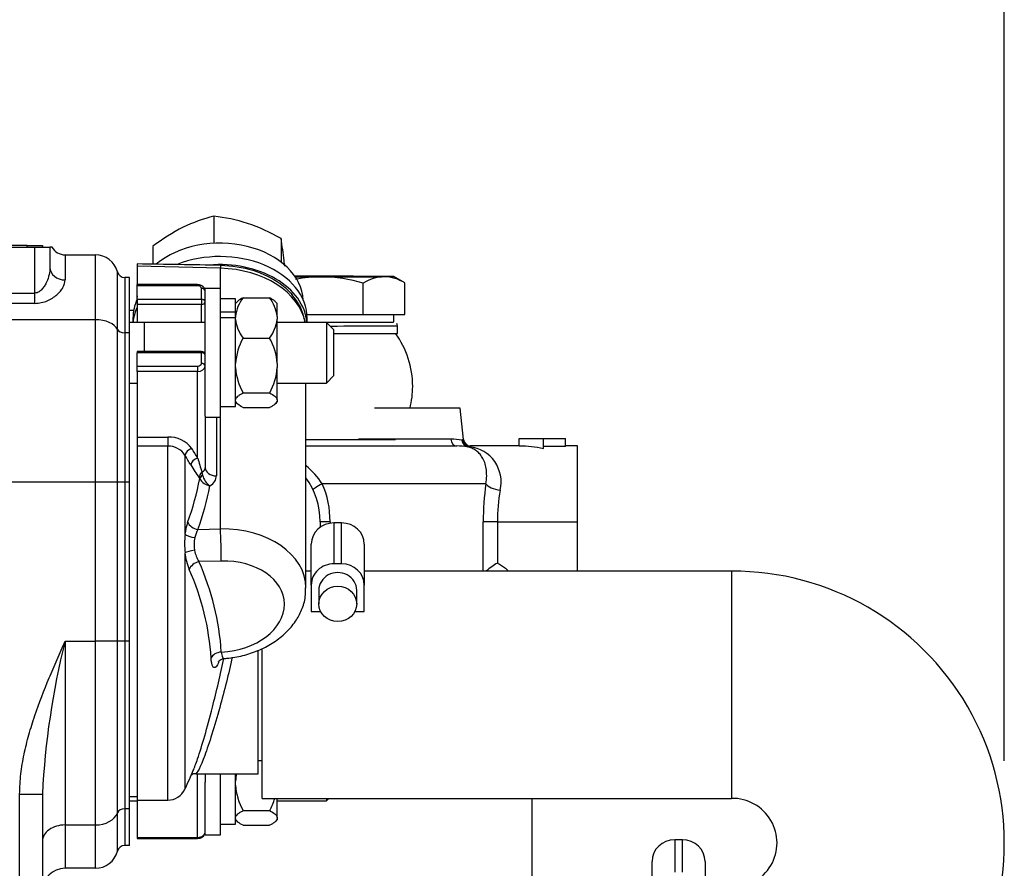
# Model space of a CAD drawing. Units: millimetres. Extents: x 0 to 408, y 0 to 202.
# Drawn here: x 226 to 241, y 171 to 185 of the extents above; entities that cross this region are included whole.
import ezdxf
from ezdxf.enums import TextEntityAlignment as Align
from ezdxf.lldxf.tags import DXFTag

# ---------------------------------------------------------------- set-up
doc = ezdxf.new("R2010")
doc.units = ezdxf.units.MM
for name, color, linetype in [('12814051_TORNILL', 7, 'Continuous'), ('13114020_REVA_TA', 7, 'Continuous'), ('13114022_ELEMENT', 7, 'Continuous'), ('13311006_ESPARRA', 7, 'Continuous'), ('13811032', 7, 'Continuous'), ('13811037', 7, 'Continuous'), ('13811042', 7, 'Continuous'), ('17214012_TERMINA', 7, 'Continuous'), ('18011009', 7, 'Continuous'), ('51086015_ABRAZAD', 7, 'Continuous'), ('54081016_ABRAZAD', 7, 'Continuous'), ('54120008_DIN-934', 7, 'Continuous'), ('56000073_ARANDEL', 7, 'Continuous'), ('57000369_ARANDEL', 7, 'Continuous'), ('DIAMETROM8_DIN12', 7, 'Continuous'), ('DIAMETROM8_DIN_1', 7, 'Continuous'), ('ETIQUETA.M', 7, 'Continuous'), ('Predeterminado', 7, 'Continuous')]:
    doc.layers.add(name, color=color, linetype=linetype)
doc.styles.add('SEACAD_Arial', font='arial.ttf')
tags = doc.linetypes.add('HIDDEN2', pattern=[4.7625, 3.175, -1.5875]).pattern_tags.tags
tags[6:7] = [DXFTag(74, 4), DXFTag(75, 0), DXFTag(340, '0'), DXFTag(46, 0.0), DXFTag(50, 0.0), DXFTag(44, 0.0), DXFTag(45, 0.0)]
tags[4:5] = [DXFTag(74, 4), DXFTag(75, 0), DXFTag(340, '0'), DXFTag(46, 0.0), DXFTag(50, 0.0), DXFTag(44, 0.0), DXFTag(45, 0.0)]
doc.dimstyles.new('SOLE', dxfattribs={"dimtxt": 2.6, "dimasz": 2.08, "dimexe": 1.3, "dimexo": 1.3, "dimgap": 0.65, "dimtad": 1, "dimlfac": 8.333333, "dimdsep": 46, "dimtxsty": 'SEACAD_Arial', "dimblk1": '_SE_FILLED', "dimblk2": '_SE_FILLED', "dimsah": 1, "dimcen": 1.3, "dimadec": 0, "dimazin": 0, "dimtfac": 0.7, "dimtdec": 3, "dimtmove": 0, "dimatfit": 3, "dimfxl": 1, "dimarcsym": 0})

# ---------------------------------------------------------------- blocks, each defined once
blk = doc.blocks.new('SE2')
at = {"layer": '12814051_TORNILL', "color": 7, "linetype": 'HIDDEN2'}
for p, q in [((231.613, 180.768), (231.437, 180.87)), ((230.955, 180.266), (230.955, 180.764)), ((231.613, 180.27), (231.613, 180.768)), ((230.063, 180.266), (230.297, 180.266)), ((230.297, 180.266), (230.955, 180.266)), ((230.955, 180.266), (231.284, 180.268)), ((231.284, 180.268), (231.613, 180.27)), ((231.437, 180.15), (231.437, 180.269))]:
    blk.add_line(p, q, dxfattribs=at)
for centre, radius, start, end in [((230.323, 178.519), 2.348, 90.6393, 100.8587), ((230.275, 178.55), 2.317, 72.9422, 89.47), ((231.306, 180.222), 0.646, 92.0015, 122.967), ((231.265, 180.214), 0.654, 57.8671, 88.3351)]:
    blk.add_arc(centre, radius, start, end, dxfattribs=at)
for centre, major_axis, start_param, end_param in [((230.297, 180.87), (1.14, 0), 1.570796, 1.952046), ((230.297, 180.87), (-1.14, 0), 1.193945, 1.570796), ((230.297, 180.87), (1.14, 0), 0.523599, 1.570796), ((230.297, 180.87), (-1.14, 0), 1.570796, 2.617994), ((230.297, 180.87), (-1.14, 0), 2.617994, 3.665191), ((230.297, 180.15), (1.14, 0), 4.508061, 6.283185)]:
    blk.add_ellipse(centre, major_axis=major_axis, ratio=0.003231, start_param=start_param, end_param=end_param, dxfattribs=at)
at = {"layer": '13114020_REVA_TA', "color": 7, "linetype": 'HIDDEN2'}
for p, q in [((232.49, 178.785), (231.131, 178.785)), ((232.54, 178.289), (232.49, 178.785)), ((230.046, 178.185), (232.435, 178.185)), ((233.426, 178.185), (232.652, 178.185)), ((233.426, 178.185), (233.426, 178.305)), ((233.426, 178.305), (233.81, 178.305)), ((233.81, 178.143), (233.81, 178.305)), ((233.81, 178.305), (234.161, 178.305)), ((234.161, 178.179), (233.81, 178.179)), ((234.161, 178.179), (234.161, 178.305)), ((234.35, 178.185), (234.161, 178.185)), ((234.35, 176.985), (234.35, 178.185)), ((230.27, 176.985), (230.27, 176.895)), ((234.35, 176.202), (234.35, 176.985))]:
    blk.add_line(p, q, dxfattribs=at)
at = {"layer": '13114020_REVA_TA', "color": 7, "linetype": 'Continuous'}
for p, q in [((232.344, 178.294), (230.881, 178.294)), ((232.517, 178.278), (232.524, 178.28)), ((232.641, 178.173), (232.608, 178.172)), ((232.896, 177.585), (230.305, 177.585)), ((230.429, 176.985), (230.27, 176.985)), ((230.429, 176.985), (230.429, 176.961)), ((232.854, 176.202), (232.854, 176.985)), ((233.079, 176.985), (232.854, 176.985)), ((233.079, 176.985), (234.35, 176.985)), ((233.079, 176.985), (233.079, 176.329))]:
    blk.add_line(p, q, dxfattribs=at)
for centre, radius, start, end in [((232.342, 177.315), 0.979, 79.7081, 89.89), ((232.573, 177.612), 0.566, 347.1052, 83.046), ((229.169, 176.818), 1.371, 34.0312, 50.1254), ((228.915, 176.986), 1.514, 359.9641, 23.3119), ((237.189, 176.983), 4.335, 172.0052, 179.9613), ((235.931, 176.983), 2.852, 169.8479, 179.9467)]:
    blk.add_arc(centre, radius, start, end, dxfattribs=at)
at = {"layer": '13114020_REVA_TA', "color": 7, "linetype": 'HIDDEN2'}
for centre, radius, start, end in [((232.433, 177.02), 1.165, 81.3924, 89.9211), ((232.655, 178.302), 0.115, 186.3781, 268.8022), ((229.07, 176.985), 1.2, 0, 35.5559), ((233.92, 174.983), 1.588, 121.9737, 129.8348)]:
    blk.add_arc(centre, radius, start, end, dxfattribs=at)
at = {"layer": '13114020_REVA_TA', "color": 7, "linetype": 'Continuous'}
for centre, major_axis, ratio, start_param, end_param in [((232.435, 178.305), (0, 0.12), 0.764078, 1.670465, 3.141593), ((232.633, 178.29), (-0.019, -0.119), 0.969216, 4.964237, 6.229275), ((232.641, 178.292), (-0.0731, 0.0951), 0.973033, 1.029379, 2.47309), ((230.379, 177.585), (0.218, 0.1), 0.133345, 1.853906, 3.141593), ((233.124, 177.585), (0.237, -0.035), 0.412946, 3.485745, 4.773432)]:
    blk.add_ellipse(centre, major_axis=major_axis, ratio=ratio, start_param=start_param, end_param=end_param, dxfattribs=at)
at = {"layer": '13114020_REVA_TA', "color": 7, "linetype": 'HIDDEN2'}
blk.add_ellipse((233.423, 176.985), major_axis=(1.463, 0), ratio=0.819994, start_param=1.303352, end_param=1.56901, dxfattribs=at)
at = {"layer": '13114020_REVA_TA', "color": 7, "linetype": 'Continuous'}
for points, knots in [([(232.524, 178.28), (232.534, 178.289), (232.539, 178.294), (232.539, 178.294), (232.539, 178.294), (232.539, 178.294)], [0, 0, 0, 0, 0.5, 0.5, 0.5030073, 0.5030073, 0.5030073, 0.5030073]), ([(232.896, 177.585), (232.904, 177.63), (232.909, 177.673), (232.91, 177.753), (232.908, 177.791), (232.891, 177.898), (232.869, 177.956), (232.826, 178.027), (232.81, 178.049), (232.775, 178.086), (232.757, 178.102), (232.717, 178.129), (232.697, 178.14), (232.653, 178.159), (232.631, 178.167), (232.608, 178.172)], [0, 0, 0, 0, 0.125, 0.125, 0.25, 0.25, 0.5, 0.5, 0.625, 0.625, 0.75, 0.75, 0.875, 0.875, 1, 1, 1, 1]), ([(232.659, 178.185), (232.659, 178.185), (232.657, 178.184), (232.651, 178.18), (232.647, 178.177), (232.641, 178.173)], [0.5024369, 0.5024369, 0.5024369, 0.5024369, 0.75, 0.75, 1, 1, 1, 1]), ([(233.079, 176.329), (233.126, 176.308), (233.169, 176.28), (233.223, 176.234), (233.238, 176.22), (233.252, 176.205)], [0, 0, 0, 0, 0.25, 0.25, 0.350257, 0.350257, 0.350257, 0.350257])]:
    blk.add_open_spline(points, degree=3, knots=knots, dxfattribs=at)
at = {"layer": '13114022_ELEMENT', "color": 7, "linetype": 'HIDDEN2'}
blk.add_line((233.63, 170.611), (233.63, 172.602), dxfattribs=at)
at = {"layer": '13311006_ESPARRA', "color": 7, "linetype": 'HIDDEN2'}
for p, q in [((227.5, 180.143), (227.25, 180.143)), ((228.45, 180.143), (227.481, 180.143)), ((230.37, 180.143), (229.59, 180.143)), ((230.37, 180.143), (230.37, 179.183)), ((230.49, 180.023), (230.37, 180.143)), ((230.49, 179.303), (230.49, 180.023)), ((230.37, 179.183), (230.49, 179.303)), ((227.25, 179.183), (227.37, 179.183)), ((229.59, 179.183), (230.37, 179.183)), ((227.25, 172.565), (227.37, 172.565)), ((229.59, 172.565), (230.37, 172.565)), ((230.37, 172.602), (230.37, 172.565)), ((230.37, 172.565), (230.408, 172.602))]:
    blk.add_line(p, q, dxfattribs=at)
at = {"layer": '13311006_ESPARRA', "color": 7, "linetype": 'Continuous'}
blk.add_line((227.49, 179.681), (227.49, 180.143), dxfattribs=at)
at = {"layer": '13811032', "color": 7, "linetype": 'HIDDEN2'}
for p, q in [((230.13, 176.202), (230.046, 176.202)), ((236.79, 176.202), (230.97, 176.202)), ((229.35, 172.602), (229.35, 174.978)), ((229.35, 172.602), (236.79, 172.602))]:
    blk.add_line(p, q, dxfattribs=at)
at = {"layer": '13811032', "color": 7, "linetype": 'Continuous'}
blk.add_line((236.79, 176.202), (236.79, 172.602), dxfattribs=at)
at = {"layer": '13811032', "color": 7, "linetype": 'HIDDEN2'}
for centre, radius, start, end in [((236.805, 171.896), 4.306, 269.8073, 90.1927), ((236.804, 171.896), 0.706, 268.9135, 91.0865)]:
    blk.add_arc(centre, radius, start, end, dxfattribs=at)
at = {"layer": '13811037', "color": 7, "linetype": 'HIDDEN2'}
for p, q in [((221.19, 181.334), (225.75, 181.334)), ((225.75, 181.334), (225.99, 181.334)), ((225.99, 181.334), (225.99, 181.016)), ((226.023, 181.334), (225.99, 181.334)), ((226.23, 181.214), (226.71, 181.214)), ((227.25, 180.854), (227.175, 180.854)), ((227.25, 179.98), (227.25, 180.854)), ((227.25, 177.614), (227.25, 179.98)), ((227.25, 175.094), (227.25, 177.614)), ((227.25, 172.437), (227.25, 175.094)), ((225.87, 172.67), (225.87, 170.574)), ((227.25, 171.854), (227.25, 172.437)), ((227.25, 171.854), (227.175, 171.854)), ((226.71, 171.494), (226.23, 171.494))]:
    blk.add_line(p, q, dxfattribs=at)
at = {"layer": '13811037', "color": 7, "linetype": 'Continuous'}
for p, q in [((225.75, 180.608), (225.75, 181.334)), ((226.23, 181.214), (226.23, 180.816)), ((226.71, 180.185), (226.71, 181.214)), ((227.059, 180.031), (227.059, 180.944)), ((227.175, 180.854), (227.175, 179.98)), ((221.19, 180.608), (225.75, 180.608)), ((225.75, 180.445), (225.75, 180.608)), ((225.75, 180.445), (221.19, 180.445)), ((226.71, 180.185), (205.83, 180.185)), ((226.71, 177.614), (226.71, 180.185)), ((227.059, 177.614), (227.059, 180.031)), ((227.25, 179.98), (227.175, 179.98)), ((227.175, 179.98), (227.175, 177.614)), ((226.71, 177.614), (205.83, 177.614)), ((226.71, 175.094), (226.71, 177.614)), ((227.059, 177.614), (226.71, 177.614)), ((227.059, 175.094), (227.059, 177.614)), ((227.175, 177.614), (227.059, 177.614)), ((227.25, 177.614), (227.175, 177.614)), ((227.175, 177.614), (227.175, 175.094)), ((226.23, 175.094), (226.71, 175.094)), ((226.23, 175.094), (226.23, 172.18)), ((226.71, 172.18), (226.71, 175.094)), ((227.059, 175.094), (226.71, 175.094)), ((227.059, 172.373), (227.059, 175.094)), ((227.175, 175.094), (227.059, 175.094)), ((227.25, 175.094), (227.175, 175.094)), ((227.175, 175.094), (227.175, 172.437)), ((225.51, 172.67), (225.87, 172.67)), ((225.51, 163.574), (225.51, 172.67)), ((227.25, 172.437), (227.175, 172.437)), ((227.175, 172.437), (227.175, 171.854)), ((227.059, 171.764), (227.059, 172.373)), ((226.23, 172.18), (226.71, 172.18)), ((226.23, 172.18), (226.23, 171.494)), ((226.71, 171.494), (226.71, 172.18))]:
    blk.add_line(p, q, dxfattribs=at)
at = {"layer": '13811037', "color": 7, "linetype": 'HIDDEN2'}
for centre, radius, start, end in [((226.23, 181.454), 0.24, 210, 270), ((226.71, 180.854), 0.36, 14.4775, 90), ((227.175, 180.974), 0.12, 194.4775, 270), ((226.71, 171.854), 0.36, 270, 345.5225), ((227.175, 171.734), 0.12, 90, 165.5225), ((226.23, 171.134), 0.36, 90, 180)]:
    blk.add_arc(centre, radius, start, end, dxfattribs=at)
at = {"layer": '13811037', "color": 7, "linetype": 'Continuous'}
blk.add_arc((238.27, 172.067), 12.414, 165.8878, 177.2163, dxfattribs=at)
for centre, major_axis, ratio, start_param, end_param in [((226.23, 181.016), (0.24, 0), 0.834007, 3.141593, 4.712389), ((226.71, 179.98), (0.36, 0), 0.571429, 0.25268, 1.570796), ((227.175, 180.048), (0.12, 0), 0.571429, 3.394273, 4.712389), ((227.175, 172.351), (-0.12, 0), 0.714286, 4.712389, 6.030505), ((226.71, 172.437), (0.36, 0), 0.714286, 4.712389, 6.030505), ((226.23, 171.923), (0.36, 0), 0.714286, 1.570796, 3.141593)]:
    blk.add_ellipse(centre, major_axis=major_axis, ratio=ratio, start_param=start_param, end_param=end_param, dxfattribs=at)
for points, knots in [([(225.99, 181.016), (225.99, 180.978), (225.986, 180.939), (225.967, 180.861), (225.954, 180.821), (225.928, 180.764), (225.919, 180.745), (225.896, 180.708), (225.883, 180.69), (225.854, 180.656), (225.837, 180.641), (225.798, 180.616), (225.775, 180.608), (225.75, 180.608)], [0, 0, 0, 0, 0.25, 0.25, 0.5, 0.5, 0.625, 0.625, 0.75, 0.75, 0.875, 0.875, 1, 1, 1, 1]), ([(225.75, 180.445), (225.785, 180.445), (225.82, 180.449), (225.886, 180.463), (225.917, 180.473), (225.977, 180.498), (226.004, 180.513), (226.055, 180.545), (226.078, 180.563), (226.12, 180.6), (226.138, 180.619), (226.171, 180.658), (226.185, 180.678), (226.218, 180.738), (226.23, 180.777), (226.23, 180.816)], [0, 0, 0, 0, 0.125, 0.125, 0.25, 0.25, 0.375, 0.375, 0.5, 0.5, 0.625, 0.625, 0.75, 0.75, 1, 1, 1, 1]), ([(225.51, 172.67), (225.51, 172.777), (225.518, 172.883), (225.542, 173.093), (225.559, 173.197), (225.602, 173.404), (225.628, 173.507), (225.685, 173.712), (225.717, 173.813), (225.819, 174.115), (225.897, 174.313), (226.019, 174.607), (226.06, 174.705), (226.124, 174.851), (226.145, 174.9), (226.188, 174.997), (226.209, 175.046), (226.23, 175.094)], [0, 0, 0, 0, 0.125, 0.125, 0.25, 0.25, 0.375, 0.375, 0.5, 0.5, 0.75, 0.75, 0.875, 0.875, 0.9375, 0.9375, 1, 1, 1, 1])]:
    blk.add_open_spline(points, degree=3, knots=knots, dxfattribs=at)
at = {"layer": '13811042', "color": 7, "linetype": 'HIDDEN2'}
for p, q in [((227.37, 181.07), (227.37, 181.033)), ((227.37, 181.07), (227.373, 181.07)), ((227.37, 181.035), (227.37, 181.033)), ((227.37, 181.033), (227.37, 180.742)), ((227.37, 180.724), (227.37, 180.742)), ((228.33, 180.742), (227.37, 180.742)), ((227.37, 180.512), (227.37, 180.724)), ((227.37, 180.512), (227.37, 180.427)), ((227.37, 180.427), (227.37, 180.143)), ((227.37, 179.681), (227.37, 179.663)), ((228.39, 179.681), (227.37, 179.681)), ((227.37, 179.451), (227.37, 179.663)), ((227.37, 179.366), (227.37, 179.451)), ((227.37, 179.366), (227.37, 178.325)), ((230.046, 175.932), (230.046, 179.183)), ((228.45, 178.66), (228.45, 177.839)), ((227.37, 178.325), (227.37, 178.182)), ((227.37, 178.182), (227.37, 172.574)), ((229.29, 172.992), (229.29, 174.948)), ((229.29, 173.202), (229.35, 173.202)), ((228.3, 172.992), (229.29, 172.992)), ((228.45, 172.992), (228.45, 172.86)), ((227.25, 172.634), (227.37, 172.634)), ((227.37, 172.574), (227.37, 171.984)), ((227.37, 172.574), (227.857, 172.574)), ((227.37, 171.984), (227.37, 171.967)), ((227.37, 171.967), (228.33, 171.967))]:
    blk.add_line(p, q, dxfattribs=at)
at = {"layer": '13811042', "color": 7, "linetype": 'Continuous'}
for p, q in [((227.373, 181.07), (227.373, 181.033)), ((228.69, 181), (227.373, 181.033)), ((227.373, 181.033), (227.373, 180.742)), ((228.692, 181.049), (228.69, 181)), ((228.69, 180.683), (228.69, 181)), ((228.33, 180.724), (227.37, 180.724)), ((228.33, 180.742), (228.33, 180.724)), ((228.39, 180.512), (228.39, 180.682)), ((227.37, 180.512), (228.39, 180.512)), ((228.39, 180.512), (228.39, 180.427)), ((228.39, 180.427), (227.37, 180.427)), ((228.39, 180.143), (228.39, 180.427)), ((228.39, 179.663), (227.37, 179.663)), ((228.39, 179.681), (228.39, 179.663)), ((228.39, 179.494), (228.39, 179.663)), ((227.37, 179.451), (228.33, 179.451)), ((228.33, 179.451), (228.33, 179.366)), ((228.33, 179.366), (227.37, 179.366)), ((228.33, 177.994), (228.33, 179.366)), ((228.627, 178.643), (228.627, 177.712)), ((228.69, 176.87), (228.69, 178.643)), ((227.37, 178.325), (227.857, 178.325)), ((227.857, 178.325), (227.857, 178.182)), ((227.857, 178.182), (227.37, 178.182)), ((227.857, 172.574), (227.857, 178.182)), ((228.129, 178.038), (228.129, 176.789)), ((228.333, 176.861), (228.69, 176.87)), ((228.129, 176.492), (228.129, 172.747)), ((228.703, 176.361), (228.351, 176.353)), ((228.33, 171.984), (228.33, 172.992)), ((227.37, 171.984), (228.33, 171.984)), ((228.33, 171.984), (228.33, 171.967))]:
    blk.add_line(p, q, dxfattribs=at)
for centre, radius, start, end in [((227.37, 180.863), 0.17, 89.2929, 90), ((227.88, 177.878), 0.448, 36.8398, 92.8428), ((227.87, 177.878), 0.305, 31.6881, 92.3506), ((229.917, 178.858), 1.955, 209.7625, 216.9611), ((235.688, 180.13), 7.661, 196.1859, 197.9308), ((228.708, 177.801), 0.311, 185.4653, 194.6753), ((228.69, 177.794), 0.291, 194.264, 235.5032), ((228.312, 177.65), 0.055, 20.5233, 37.0163), ((228.562, 177.777), 0.226, 208.4789, 260.6577), ((228.966, 176.695), 0.842, 160.5115, 173.5594), ((229.985, 176.64), 1.861, 175.419, 184.581), ((228.697, 176.653), 0.419, 150.2577, 168.9176), ((228.801, 176.625), 0.527, 168.1016, 190.2623), ((229.062, 176.589), 0.938, 185.946, 202.6116), ((228.734, 176.602), 0.457, 188.9033, 213.1085)]:
    blk.add_arc(centre, radius, start, end, dxfattribs=at)
at = {"layer": '13811042', "color": 7, "linetype": 'HIDDEN2'}
for centre, radius, start, end in [((229.228, 180.028), 0.813, 8.8052, 43.1197), ((228.39, 179.621), 0.06, 0, 90), ((220.41, 176.354), 8.52, 334.9532, 337.2465), ((228.283, 172.915), 0.0758, 77.1854, 127.2951), ((227.857, 172.874), 0.3, 270, 334.9532)]:
    blk.add_arc(centre, radius, start, end, dxfattribs=at)
blk.add_ellipse((223.933, 180.948), major_axis=(13.752, -0.17), ratio=0.012341, start_param=1.217605, end_param=1.318116, dxfattribs=at)
at = {"layer": '13811042', "color": 7, "linetype": 'Continuous'}
for centre, major_axis, ratio, start_param, end_param in [((228.666, 180.025), (-1.38, 0.028), 0.70696, 3.291908, 4.709348), ((228.33, 180.682), (0.06, 0), 0.707107, 0, 1.570796), ((228.39, 180.639), (-0.06, 0), 0.707107, 3.141593, 4.712389), ((228.39, 180.469), (-0.06, 0), 0.707107, 3.141593, 4.712389), ((228.39, 180.469), (-0.06, 0), 0.707107, 1.570796, 3.141593), ((228.39, 179.621), (-0.06, 0), 0.707107, 3.141593, 4.712389), ((228.33, 179.494), (-0.06, 0), 0.707107, 1.570796, 3.141593), ((228.33, 179.451), (0.12, 0), 0.707107, 4.712389, 6.283185), ((228.39, 179.451), (-0.06, 0), 0.707107, 3.141593, 4.712389), ((228.238, 178.061), (0.101, 0.064), 0.645677, 1.183686, 2.629155), ((220.41, 175.601), (8.453, 0), 0.707107, 0.392611, 0.419913), ((220.41, 175.675), (8.572, 0), 0.707107, 0.392611, 0.419913), ((228.33, 177.909), (0.104, 0.061), 0.653305, 1.205377, 2.650846), ((228.467, 177.702), (-0.0943, -0.0742), 0.812352, 4.801851, 5.690542), ((228.475, 177.688), (-0.112, -0.044), 0.521179, 5.142955, 5.893848), ((228.33, 177.843), (-0.12, 0.007), 0.705765, 2.221132, 3.185038), ((228.63, 177.839), (-0.18, 0), 0.707107, 0, 1.553343), ((228.327, 177.716), (-0.3, 0.007), 0.706891, 2.307541, 3.159035), ((220.463, 178.489), (7.964, -0.197), 0.706999, 6.046103, 6.17203), ((220.461, 178.407), (8.133, -0.201), 0.706999, 6.046103, 6.169262), ((228.336, 176.989), (-0.169, 0.062), 0.687432, 0.593074, 1.80155), ((228.292, 176.798), (-0.179, 0.022), 0.358989, 0.467081, 1.577535), ((228.666, 175.894), (-1.379, -0.075), 0.706049, 3.108211, 4.656334), ((228.684, 176.616), (-0.009, 0.36), 0.049325, 3.926837, 5.49672), ((228.292, 176.495), (-0.179, -0.021), 0.209724, 4.741225, 5.835732), ((228.361, 176.226), (-0.165, -0.073), 0.686629, 4.472202, 5.690958), ((220.558, 174.363), (-8.144, -0.604), 0.706138, 3.1334, 3.388334), ((228.685, 175.64), (-1.019, -0.075), 0.705175, 1.538472, 4.642861), ((220.564, 174.28), (-7.976, -0.591), 0.706138, 3.1334, 3.388334), ((228.715, 174.792), (-0.18, -0.011), 0.708051, 4.720604, 5.93936), ((228.33, 172.069), (-0.12, 0), 0.707107, 1.570796, 3.141593)]:
    blk.add_ellipse(centre, major_axis=major_axis, ratio=ratio, start_param=start_param, end_param=end_param, dxfattribs=at)
at = {"layer": '13811042', "color": 7, "linetype": 'HIDDEN2'}
for points, knots in [([(228.692, 181.049), (228.869, 181.046), (229.043, 181.018), (229.366, 180.919), (229.513, 180.847), (229.709, 180.704), (229.774, 180.645), (229.828, 180.581)], [0, 0, 0, 0, 0.125, 0.125, 0.25, 0.25, 0.3248881, 0.3248881, 0.3248881, 0.3248881]), ([(228.45, 180.639), (228.449, 180.652), (228.446, 180.674), (228.426, 180.705), (228.397, 180.727), (228.362, 180.74), (228.341, 180.741), (228.33, 180.742)], [0, 0, 0, 0, 0.208269, 0.407012, 0.614026, 0.843879, 1, 1, 1, 1]), ([(228.756, 174.819), (228.781, 174.82), (228.883, 174.827), (229.081, 174.868), (229.321, 174.951), (229.543, 175.071), (229.734, 175.223), (229.882, 175.397), (229.985, 175.588), (230.041, 175.774), (230.042, 175.885), (230.041, 175.937)], [0, 0, 0, 0, 0.03382, 0.161751, 0.290471, 0.420106, 0.550489, 0.68041, 0.794951, 0.918458, 1, 1, 1, 1]), ([(228.261, 173.043), (228.281, 173.091), (228.304, 173.153), (228.399, 173.431), (228.483, 173.722), (228.629, 174.298), (228.692, 174.565), (228.745, 174.819)], [0.2043747, 0.2043747, 0.2043747, 0.2043747, 0.25, 0.25, 0.375, 0.375, 0.472758, 0.472758, 0.472758, 0.472758]), ([(228.662, 174.773), (228.662, 174.773), (228.663, 174.773), (228.668, 174.781), (228.698, 174.802), (228.736, 174.821), (228.756, 174.817), (228.756, 174.817)], [0.5232716, 0.5232716, 0.5232716, 0.5232716, 0.549737, 0.6827251, 0.8158787, 0.9990912, 1, 1, 1, 1]), ([(228.33, 171.967), (228.345, 171.968), (228.371, 171.97), (228.409, 171.988), (228.437, 172.016), (228.449, 172.046), (228.45, 172.062), (228.45, 172.069)], [0, 0, 0, 0, 0.221874, 0.465919, 0.688788, 0.895494, 1, 1, 1, 1])]:
    blk.add_open_spline(points, degree=3, knots=knots, dxfattribs=at)
at = {"layer": '13811042', "color": 7, "linetype": 'Continuous'}
for points, knots in [([(228.705, 174.919), (228.707, 174.902), (228.709, 174.887), (228.715, 174.861), (228.719, 174.85), (228.728, 174.832), (228.733, 174.826), (228.744, 174.818), (228.75, 174.817), (228.756, 174.817)], [0, 0, 0, 0, 0.125, 0.125, 0.25, 0.25, 0.375, 0.375, 0.4895864, 0.4895864, 0.4895864, 0.4895864]), ([(228.879, 174.838), (228.821, 174.58), (228.752, 174.303), (228.596, 173.742), (228.512, 173.471), (228.374, 173.096), (228.32, 172.991), (228.295, 172.992)], [0.5173012, 0.5173012, 0.5173012, 0.5173012, 0.625, 0.625, 0.75, 0.75, 0.8714457, 0.8714457, 0.8714457, 0.8714457]), ([(228.668, 174.765), (228.66, 174.747), (228.653, 174.732), (228.637, 174.705), (228.629, 174.694), (228.613, 174.679), (228.606, 174.674), (228.591, 174.673), (228.585, 174.675), (228.572, 174.688), (228.567, 174.697), (228.557, 174.723), (228.553, 174.739), (228.547, 174.777), (228.545, 174.799), (228.543, 174.824)], [0.1358451, 0.1358451, 0.1358451, 0.1358451, 0.25, 0.25, 0.375, 0.375, 0.5, 0.5, 0.625, 0.625, 0.75, 0.75, 0.875, 0.875, 1, 1, 1, 1])]:
    blk.add_open_spline(points, degree=3, knots=knots, dxfattribs=at)
at = {"layer": '17214012_TERMINA', "color": 7, "linetype": 'HIDDEN2'}
for start, end in [(0, 35.6855), (346.16, 0)]:
    blk.add_arc((230.297, 179.13), 1.44, start, end, dxfattribs=at)
blk.add_ellipse((230.297, 178.29), major_axis=(-1.17, 0), ratio=0.003231, start_param=1.355251, end_param=3.139272, dxfattribs=at)
at = {"layer": '18011009', "color": 7, "linetype": 'HIDDEN2'}
for p, q in [((228.585, 181.825), (228.585, 181.396)), ((229.651, 181.471), (229.651, 181.101)), ((227.619, 181.348), (227.619, 181.066))]:
    blk.add_line(p, q, dxfattribs=at)
for centre, radius, start, end in [((229.117, 179.587), 2.3, 103.3803, 116.1931), ((228.339, 179.334), 2.503, 71.8602, 84.3588), ((229.531, 178.833), 3.16, 116.8917, 127.2415), ((228.136, 178.829), 3.046, 60.1558, 71.1821), ((222.547, 180.275), 7.204, 6.7451, 9.5612), ((211.545, 178.976), 18.282, 6.46, 6.7356)]:
    blk.add_arc(centre, radius, start, end, dxfattribs=at)
for start_param, end_param in [(0.034098, 2.443442), (3.036103, 3.107495)]:
    blk.add_ellipse((228.685, 180.465), major_axis=(1.32, 0), ratio=0.707107, start_param=start_param, end_param=end_param, dxfattribs=at)
at = {"layer": '51086015_ABRAZAD', "color": 7, "linetype": 'HIDDEN2'}
blk.add_line((227.316, 180.331), (227.25, 180.331), dxfattribs=at)
at = {"layer": '54081016_ABRAZAD', "color": 7, "linetype": 'Continuous'}
for p, q in [((230.49, 176.965), (230.49, 176.318)), ((230.61, 176.318), (230.61, 176.965)), ((235.89, 171.947), (235.89, 171.435)), ((236.01, 171.435), (236.01, 171.947))]:
    blk.add_line(p, q, dxfattribs=at)
at = {"layer": '54081016_ABRAZAD', "color": 7, "linetype": 'HIDDEN2'}
for p, q in [((230.61, 176.965), (230.49, 176.965)), ((230.13, 175.982), (230.13, 176.63)), ((230.97, 176.63), (230.97, 175.982)), ((230.61, 176.318), (230.49, 176.318)), ((230.13, 175.982), (230.13, 175.563)), ((230.97, 175.563), (230.97, 175.982)), ((230.25, 175.899), (230.25, 175.683)), ((230.85, 175.683), (230.85, 175.899)), ((230.13, 175.563), (230.28, 175.563)), ((230.821, 175.563), (230.97, 175.563)), ((236.01, 171.947), (235.89, 171.947)), ((235.53, 171.09), (235.53, 171.602)), ((236.37, 171.602), (236.37, 171.09))]:
    blk.add_line(p, q, dxfattribs=at)
for centre, major_axis, ratio, start_param, end_param in [((230.49, 176.63), (-0.36, 0), 0.933133, 4.712389, 6.283185), ((230.61, 176.63), (-0.36, 0), 0.933133, 3.141593, 4.712389), ((230.49, 175.982), (0.36, 0), 0.933133, 1.570796, 3.141593), ((230.61, 175.982), (0.36, 0), 0.933133, 0, 1.570796), ((230.55, 175.899), (0.3, 0), 0.933133, 0, 3.141593), ((235.89, 171.602), (-0.36, 0), 0.958724, 4.712389, 6.283185), ((236.01, 171.602), (-0.36, 0), 0.958724, 3.141593, 4.712389)]:
    blk.add_ellipse(centre, major_axis=major_axis, ratio=ratio, start_param=start_param, end_param=end_param, dxfattribs=at)
blk.add_ellipse((230.55, 175.683), major_axis=(0.3, 0), ratio=0.933133, dxfattribs=at)
at = {"layer": '54120008_DIN-934', "color": 7, "linetype": 'HIDDEN2'}
for p, q in [((229.05, 180.533), (229.47, 180.533)), ((228.958, 180.471), (228.93, 180.444)), ((229.59, 180.444), (229.558, 180.477)), ((229.59, 180.238), (229.59, 180.444)), ((228.93, 180.238), (228.93, 180.256)), ((228.93, 180.238), (228.93, 180.222)), ((229.59, 180.238), (229.59, 180.192)), ((229.59, 179.493), (229.59, 180.192)), ((229.05, 179.896), (229.47, 179.896)), ((229.59, 179.493), (229.59, 179.43)), ((229.59, 178.918), (229.59, 179.43)), ((229.05, 179.026), (229.47, 179.026)), ((228.93, 178.883), (228.958, 178.855)), ((229.05, 178.793), (229.47, 178.793)), ((229.558, 178.85), (229.59, 178.883)), ((229.59, 178.918), (229.59, 178.902)), ((229.59, 178.902), (229.59, 178.883)), ((229.59, 172.3), (229.59, 172.602)), ((229.05, 172.408), (229.47, 172.408)), ((228.93, 172.264), (228.958, 172.237)), ((229.558, 172.231), (229.59, 172.264)), ((229.59, 172.3), (229.59, 172.283)), ((229.59, 172.283), (229.59, 172.264)), ((229.05, 172.175), (229.47, 172.175))]:
    blk.add_line(p, q, dxfattribs=at)
for centre, radius, start, end in [((229.492, 180.182), 0.564, 141.4812, 174.333), ((229, 180.17), 0.594, 6.5145, 37.6713), ((229.503, 180.252), 0.576, 186.0176, 218.1682), ((229, 180.259), 0.594, 322.3286, 353.4856), ((229.894, 179.426), 0.966, 150.8535, 176.0479), ((228.642, 179.43), 0.951, 3.7519, 29.3467), ((229.879, 179.492), 0.951, 183.7497, 209.3488), ((228.605, 179.503), 0.989, 331.1479, 355.7535), ((229.894, 172.807), 0.966, 168.8643, 176.0479), ((229.879, 172.874), 0.951, 183.7497, 209.3488), ((228.605, 172.885), 0.989, 331.1479, 343.2565)]:
    blk.add_arc(centre, radius, start, end, dxfattribs=at)
for points, knots in [([(229.05, 180.533), (229.018, 180.516), (228.989, 180.499), (228.964, 180.477), (228.961, 180.474), (228.957, 180.471)], [0, 0, 0, 0, 0.5, 0.5, 0.5903839, 0.5903839, 0.5903839, 0.5903839]), ([(229.563, 180.472), (229.56, 180.475), (229.556, 180.478), (229.542, 180.49), (229.53, 180.499), (229.502, 180.516), (229.487, 180.525), (229.47, 180.533)], [0.4169036, 0.4169036, 0.4169036, 0.4169036, 0.5, 0.5, 0.75, 0.75, 1, 1, 1, 1]), ([(228.93, 178.918), (228.932, 178.928), (228.936, 178.937), (228.949, 178.956), (228.958, 178.965), (228.979, 178.983), (228.991, 178.992), (229.019, 179.009), (229.034, 179.018), (229.05, 179.026)], [0, 0, 0, 0, 0.25, 0.25, 0.5, 0.5, 0.75, 0.75, 1, 1, 1, 1]), ([(229.47, 179.026), (229.503, 179.009), (229.532, 178.992), (229.563, 178.965), (229.572, 178.956), (229.585, 178.937), (229.589, 178.928), (229.59, 178.918)], [0, 0, 0, 0, 0.5, 0.5, 0.75, 0.75, 1, 1, 1, 1]), ([(229.05, 178.793), (229.018, 178.81), (228.989, 178.828), (228.958, 178.855), (228.949, 178.864), (228.936, 178.883), (228.932, 178.892), (228.93, 178.902)], [0, 0, 0, 0, 0.5, 0.5, 0.75, 0.75, 1, 1, 1, 1]), ([(229.59, 178.902), (229.587, 178.882), (229.574, 178.864), (229.542, 178.837), (229.53, 178.828), (229.502, 178.81), (229.487, 178.802), (229.47, 178.793)], [0, 0, 0, 0, 0.5, 0.5, 0.75, 0.75, 1, 1, 1, 1]), ([(228.93, 172.3), (228.932, 172.309), (228.936, 172.319), (228.949, 172.337), (228.958, 172.346), (228.979, 172.364), (228.991, 172.373), (229.019, 172.391), (229.034, 172.399), (229.05, 172.408)], [0, 0, 0, 0, 0.25, 0.25, 0.5, 0.5, 0.75, 0.75, 1, 1, 1, 1]), ([(229.47, 172.408), (229.503, 172.391), (229.532, 172.374), (229.563, 172.347), (229.572, 172.337), (229.585, 172.319), (229.589, 172.309), (229.59, 172.3)], [0, 0, 0, 0, 0.5, 0.5, 0.75, 0.75, 1, 1, 1, 1]), ([(229.05, 172.175), (229.018, 172.192), (228.989, 172.209), (228.958, 172.236), (228.949, 172.246), (228.936, 172.264), (228.932, 172.274), (228.93, 172.283)], [0, 0, 0, 0, 0.5, 0.5, 0.75, 0.75, 1, 1, 1, 1]), ([(229.59, 172.283), (229.587, 172.264), (229.574, 172.245), (229.542, 172.218), (229.53, 172.209), (229.502, 172.192), (229.487, 172.183), (229.47, 172.175)], [0, 0, 0, 0, 0.5, 0.5, 0.75, 0.75, 1, 1, 1, 1])]:
    blk.add_open_spline(points, degree=3, knots=knots, dxfattribs=at)
at = {"layer": '56000073_ARANDEL', "color": 7, "linetype": 'HIDDEN2'}
for p, q in [((227.305, 180.211), (227.305, 180.143)), ((230.065, 180.143), (230.065, 180.211))]:
    blk.add_line(p, q, dxfattribs=at)
for centre, start_param, end_param in [((228.685, 180.211), 0, 2.085802), ((228.685, 180.083), 0.061367, 1.695936), ((228.685, 180.211), 2.827913, 3.141593), ((228.685, 180.083), 2.832869, 3.080225)]:
    blk.add_ellipse(centre, major_axis=(1.38, 0), ratio=0.707107, start_param=start_param, end_param=end_param, dxfattribs=at)
at = {"layer": '57000369_ARANDEL', "color": 7, "linetype": 'HIDDEN2'}
blk.add_line((231.497, 179.97), (231.497, 180.09), dxfattribs=at)
blk.add_arc((231.449, 180.095), 0.0463, 354.5838, 37.6476, dxfattribs=at)
for centre, major_axis, start_param, end_param in [((230.297, 180.15), (1.14, 0), 4.508061, 5.941466), ((230.297, 179.97), (-1.2, 0), 1.733114, 3.141593)]:
    blk.add_ellipse(centre, major_axis=major_axis, ratio=0.003231, start_param=start_param, end_param=end_param, dxfattribs=at)
at = {"layer": '57000369_ARANDEL', "color": 7, "linetype": 'Continuous'}
for centre, major_axis, start_param, end_param in [((230.297, 180.09), (-1.2, 0), 1.68027, 3.141204), ((230.297, 180.15), (1.14, 0), 5.941466, 6.283185)]:
    blk.add_ellipse(centre, major_axis=major_axis, ratio=0.003231, start_param=start_param, end_param=end_param, dxfattribs=at)
at = {"layer": 'DIAMETROM8_DIN12', "color": 7, "linetype": 'HIDDEN2'}
for p, q in [((228.93, 180.515), (228.69, 180.515)), ((228.93, 180.307), (228.93, 180.515)), ((228.93, 180.307), (228.69, 180.307)), ((228.69, 180.222), (228.93, 180.222)), ((228.93, 180.256), (228.93, 180.307)), ((228.93, 178.811), (228.93, 180.222)), ((228.69, 178.811), (228.93, 178.811)), ((228.93, 172.193), (228.93, 172.992)), ((228.69, 172.193), (228.93, 172.193))]:
    blk.add_line(p, q, dxfattribs=at)
at = {"layer": 'DIAMETROM8_DIN_1', "color": 7, "linetype": 'HIDDEN2'}
for p, q in [((228.45, 178.66), (228.45, 180.683)), ((228.69, 180.683), (228.45, 180.683)), ((228.69, 178.643), (228.69, 180.683)), ((228.45, 178.643), (228.69, 178.643)), ((228.45, 172.025), (228.45, 172.86)), ((228.69, 172.025), (228.69, 172.992)), ((228.45, 172.025), (228.69, 172.025))]:
    blk.add_line(p, q, dxfattribs=at)
at = {"layer": 'ETIQUETA.M', "color": 7, "linetype": 'HIDDEN2'}
for p, q in [((225.63, 181.364), (221.31, 181.364)), ((225.63, 181.364), (225.87, 181.364)), ((225.87, 181.364), (225.87, 181.334))]:
    blk.add_line(p, q, dxfattribs=at)
at = {"layer": 'ETIQUETA.M', "color": 7, "linetype": 'Continuous'}
blk.add_line((225.63, 181.334), (225.63, 181.364), dxfattribs=at)
blk = doc.blocks.new('DMBLK18')
at = {"layer": 'Predeterminado', "linetype": 'Continuous'}
for points in [[(176.771, 190.659), (174.691, 190.312), (176.771, 189.966)], [(239.031, 190.659), (239.031, 189.966), (241.111, 190.312)]]:
    blk.add_hatch(color=7, dxfattribs=at).paths.add_polyline_path(points)
at = {"layer": 'Predeterminado', "color": 7, "linetype": 'Continuous'}
for p, q in [((174.691, 171.558), (174.691, 191.612)), ((241.111, 173.196), (241.111, 191.612)), ((174.691, 190.312), (241.111, 190.312))]:
    blk.add_line(p, q, dxfattribs=at)
at = {"layer": 'Predeterminado', "color": 7, "linetype": 'Continuous', "style": 'SEACAD_Arial'}
blk.add_text('553.5', height=2.6, dxfattribs=at).set_placement((203.323, 193.562), align=Align.TOP_LEFT)
blk = doc.blocks.new('_SE_FILLED')
at = {"color": 0}
blk.add_line((0, 0), (-1, 0), dxfattribs=at)
blk.add_solid([(0, 0), (-1, -0.1665), (-1, 0.1665), (0, 0)], dxfattribs=at)

msp = doc.modelspace()

# ---------------------------------------------------------------- block references
at = {"layer": 'Predeterminado'}
msp.add_blockref('SE2', (0, 0), dxfattribs=at)

# ---------------------------------------------------------------- dimensions: what is measured, and where the dimension line sits
at = {"layer": 'Predeterminado', "color": 7, "linetype": 'Continuous'}
dim = msp.add_linear_dim(base=(241.1112, 190.3124), p1=(174.6908, 170.2583), p2=(241.1112, 171.8962), text='\\A1;<>', dimstyle='SOLE', dxfattribs=at)
dim.commit()
dim.dimension.update_dxf_attribs({"geometry": 'DMBLK18', "text_midpoint": (207.901, 190.3124), "dimtype": 160})

doc.saveas('drawing.dxf')
